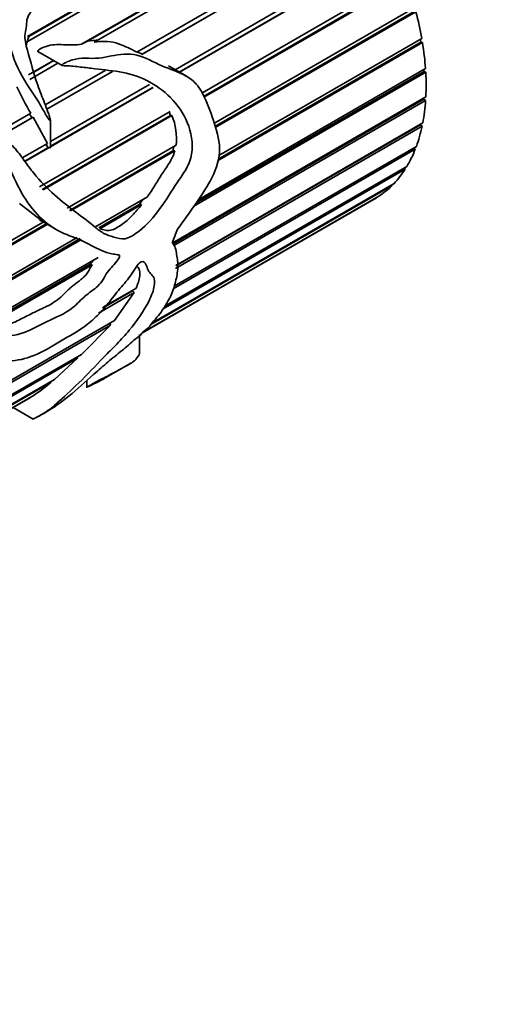
# Model space of a CAD drawing. Units: millimetres. Extents: x 0 to 1465, y 0 to 2753.
# Drawn here: x 1336 to 1359, y 685 to 733 of the extents above; entities that cross this region are included whole.
import ezdxf
from ezdxf import colors
from ezdxf.entities.mleader import LeaderData, LeaderLine
from ezdxf.math import Vec2, Vec3

# ---------------------------------------------------------------- set-up
doc = ezdxf.new("R2010")
doc.units = ezdxf.units.MM
doc.layers.add('DV6_Défaut', color=7, linetype='Continuous')
doc.layers.add('Défaut', color=7, linetype='Continuous')

# ---------------------------------------------------------------- blocks, each defined once
blk = doc.blocks.new('_DOT')
at = {"color": 0}
blk.add_line((0, 0), (-1, 0), dxfattribs=at)
at = {"color": 0, "const_width": 0.333}
blk.add_lwpolyline([(-0.1665, 0, 1), (0.1665, 0, 1)], format="xyb", close=True, dxfattribs=at)
blk = doc.blocks.new('SE5')
at = {"layer": 'DV6_Défaut', "color": 7, "linetype": 'Continuous', "lineweight": 35}
for p, q in [((1351.953, 740.897), (1336.752, 732.12)), ((1336.802, 732.396), (1351.817, 741.065)), ((1336.853, 732.39), (1351.776, 741.006)), ((1339.422, 732.016), (1352.808, 739.744)), ((1339.706, 732.163), (1352.756, 739.698)), ((1352.931, 739.562), (1340.03, 732.114)), ((1342.109, 731.638), (1353.698, 738.329)), ((1353.807, 738.137), (1342.354, 731.524)), ((1342.369, 731.535), (1353.746, 738.104)), ((1343.963, 730.781), (1354.47, 736.848)), ((1344.163, 730.665), (1354.495, 736.63)), ((1354.563, 736.648), (1344.182, 730.655)), ((1345.263, 729.643), (1355.111, 735.328)), ((1345.342, 729.483), (1355.111, 735.123)), ((1355.185, 735.126), (1345.358, 729.452)), ((1345.846, 728.166), (1355.607, 733.801)), ((1345.893, 728.019), (1355.582, 733.612)), ((1355.661, 733.6), (1345.909, 727.97)), ((1336.758, 732.088), (1336.853, 732.39)), ((1336.853, 732.39), (1336.802, 732.396)), ((1339.706, 732.163), (1339.422, 732.016)), ((1340.257, 732.228), (1339.706, 732.163)), ((1346.091, 726.604), (1355.948, 732.295)), ((1355.878, 732.254), (1355.899, 732.126)), ((1337.293, 731.669), (1338.477, 730.986)), ((1355.981, 732.099), (1346.03, 726.353)), ((1346.051, 726.44), (1355.899, 732.126)), ((1355.899, 732.126), (1355.981, 732.099)), ((1336.848, 730.53), (1338.057, 731.228)), ((1337.1, 730.659), (1338.071, 731.22)), ((1342.369, 731.535), (1342.118, 731.646)), ((1342.354, 731.524), (1342.369, 731.535)), ((1338.277, 731.101), (1336.909, 730.312)), ((1337.661, 729.071), (1340.566, 730.748)), ((1337.739, 728.862), (1340.922, 730.7)), ((1340.925, 730.699), (1337.74, 728.86)), ((1344.511, 730.464), (1343.638, 730.968)), ((1345.111, 724.479), (1356.128, 730.84)), ((1356.05, 730.795), (1356.056, 730.694)), ((1356.14, 730.653), (1344.879, 724.151)), ((1344.987, 724.304), (1356.056, 730.694)), ((1356.056, 730.694), (1356.14, 730.653)), ((1337.915, 727.289), (1342.724, 730.066)), ((1342.892, 729.91), (1337.915, 727.036)), ((1337.915, 727.058), (1342.85, 729.907)), ((1343.828, 722.353), (1356.144, 729.464)), ((1343.868, 722.311), (1356.05, 729.345)), ((1356.134, 729.289), (1343.911, 722.233)), ((1356.054, 729.412), (1356.05, 729.345)), ((1356.05, 729.345), (1356.134, 729.289)), ((1335.18, 727.638), (1336.962, 728.667)), ((1335.399, 727.511), (1337.014, 728.444)), ((1337.078, 728.478), (1335.401, 727.51)), ((1336.901, 728.632), (1337.014, 728.444)), ((1337.014, 728.444), (1337.078, 728.478)), ((1337.078, 728.478), (1337.762, 727.201)), ((1337.384, 725.094), (1343.725, 728.755)), ((1337.51, 724.961), (1343.737, 728.557)), ((1343.81, 728.559), (1337.556, 724.948)), ((1337.915, 727.01), (1337.915, 728.342)), ((1343.669, 728.722), (1343.737, 728.557)), ((1343.737, 728.557), (1343.81, 728.559)), ((1355.963, 728.035), (1343.991, 721.123)), ((1344.001, 721.244), (1355.88, 728.103)), ((1344.003, 721.271), (1355.995, 728.194)), ((1355.886, 728.132), (1355.88, 728.103)), ((1355.88, 728.103), (1355.963, 728.035)), ((1336.54, 726.495), (1337.762, 727.201)), ((1336.66, 726.333), (1337.79, 726.986)), ((1337.878, 727.015), (1336.671, 726.318)), ((1337.695, 727.162), (1337.79, 726.986)), ((1337.79, 726.986), (1337.878, 727.015)), ((1338.717, 724.049), (1344.011, 727.106)), ((1343.897, 727.04), (1343.847, 726.837)), ((1355.63, 726.915), (1343.879, 720.131)), ((1343.917, 720.262), (1355.683, 727.055)), ((1355.561, 726.984), (1355.63, 726.915)), ((1338.834, 723.943), (1343.847, 726.837)), ((1343.953, 726.84), (1338.89, 723.917)), ((1343.847, 726.837), (1343.953, 726.84)), ((1355.143, 725.951), (1343.384, 719.162)), ((1343.439, 719.269), (1355.216, 726.069)), ((1355.1, 726.002), (1355.143, 725.951)), ((1354.51, 725.161), (1342.784, 718.39)), ((1342.836, 718.461), (1354.602, 725.255)), ((1354.49, 725.19), (1354.51, 725.161)), ((1340.07, 723.127), (1342.618, 724.599)), ((1342.385, 718), (1353.672, 724.517)), ((1353.745, 724.56), (1342.388, 718.003)), ((1342.407, 718.02), (1353.853, 724.628)), ((1353.742, 724.564), (1353.745, 724.56)), ((1336.409, 724.286), (1337.56, 723.381)), ((1340.258, 723.096), (1342.219, 724.228)), ((1342.34, 724.223), (1340.316, 723.054)), ((1342.405, 724.476), (1342.219, 724.228)), ((1342.219, 724.228), (1342.34, 724.223)), ((1306.109, 705.223), (1337.555, 723.378)), ((1332.373, 720.212), (1337.706, 723.291)), ((1337.756, 723.262), (1332.423, 720.183)), ((1337.378, 723.48), (1338.14, 723.041)), ((1333.458, 719.31), (1339.214, 722.633)), ((1333.532, 719.213), (1339.348, 722.571)), ((1339.411, 722.532), (1333.332, 719.022)), ((1334.508, 718.358), (1340.227, 721.659)), ((1334.662, 718.343), (1339.844, 721.334)), ((1339.936, 721.297), (1334.737, 718.296)), ((1339.998, 721.527), (1339.844, 721.334)), ((1339.844, 721.334), (1339.936, 721.297)), ((1341.97, 719.957), (1340.237, 718.956)), ((1340.432, 719.184), (1341.895, 720.029)), ((1340.475, 719.234), (1342.065, 720.152)), ((1341.97, 719.957), (1341.022, 718.591)), ((1341.912, 720.064), (1341.895, 720.029)), ((1341.895, 720.029), (1341.97, 719.957)), ((1340.832, 718.371), (1317.299, 704.785)), ((1317.67, 705.108), (1341.022, 718.591)), ((1340.832, 718.371), (1339.417, 716.947)), ((1340.787, 718.455), (1340.832, 718.371)), ((1342.242, 716.993), (1342.242, 717.918)), ((1319.844, 705.646), (1339.417, 716.947)), ((1339.207, 716.826), (1339.231, 716.764)), ((1339.231, 716.764), (1319.56, 705.407)), ((1339.231, 716.764), (1338.101, 715.728)), ((1340.494, 715.754), (1341.808, 716.513)), ((1325.396, 708.392), (1338.101, 715.728)), ((1337.95, 715.6), (1325.437, 708.375)), ((1337.936, 715.633), (1337.95, 715.6)), ((1339.676, 715.676), (1339.676, 715.346)), ((1335.109, 713.806), (1337.114, 714.964)), ((1337.006, 714.896), (1335.129, 713.812)), ((1335.129, 713.811), (1336.935, 714.854)), ((1337.003, 714.9), (1337.006, 714.896)), ((1336.093, 714.368), (1337.075, 713.801))]:
    blk.add_line(p, q, dxfattribs=at)
for centre, radius, start, end in [((1344.381, 733.407), 8.804, 203.1118, 212.5704), ((1341.158, 727.452), 2.873, 353.0778, 22.6489), ((1332.289, 722.18), 8.681, 303.7743, 310.7092)]:
    blk.add_arc(centre, radius, start, end, dxfattribs=at)
for centre, major_axis, ratio, start_param, end_param in [((1347.672, 734.91), (6, -10.392), 0.57735, 1.008036, 1.129188), ((1347.672, 734.91), (6, -10.392), 0.57735, 0.86841, 0.989562), ((1347.672, 734.91), (6, -10.392), 0.57735, 0.728784, 0.849935), ((1347.672, 734.91), (6, -10.392), 0.57735, 0.589157, 0.710309), ((1347.672, 734.91), (6, -10.392), 0.57735, 0.449531, 0.570683), ((1347.672, 734.91), (6, -10.392), 0.57735, 0.309905, 0.431056), ((1347.672, 734.91), (6, -10.392), 0.57735, 0.170278, 0.29143), ((1347.672, 734.91), (6, -10.392), 0.57735, 0.030652, 0.151804), ((1334.453, 727.277), (-5.176, -14.859), 0.668011, 1.47157, 1.517446)]:
    blk.add_ellipse(centre, major_axis=major_axis, ratio=ratio, start_param=start_param, end_param=end_param, dxfattribs=at)
for points, knots in [([(1325.529, 737.071), (1325.532, 737.073), (1325.54, 737.079), (1325.604, 737.12), (1325.658, 737.154), (1325.823, 737.259), (1325.933, 737.328), (1326.266, 737.536), (1326.489, 737.674), (1327.608, 738.35), (1328.533, 738.882), (1330.367, 739.767), (1331.307, 740.118), (1332.448, 740.23), (1332.787, 740.198), (1333.072, 740.006), (1333.12, 739.917), (1333.083, 739.708), (1333.009, 739.592), (1332.61, 739.008), (1332.449, 738.499), (1331.781, 737.886), (1331.628, 737.769), (1331.268, 737.55), (1331.058, 737.445), (1330.543, 737.324), (1330.28, 737.285), (1329.759, 737.184), (1329.495, 737.141), (1328.703, 737.045), (1328.19, 736.994), (1327.165, 736.824), (1326.658, 736.721), (1325.668, 736.5), (1325.186, 736.381), (1324.3, 736.138), (1323.902, 736.019), (1323.34, 735.802), (1323.158, 735.724), (1322.821, 735.553), (1322.679, 735.477), (1322.502, 735.374), (1322.551, 735.393), (1322.689, 735.442), (1322.83, 735.493), (1323.116, 735.577), (1323.265, 735.614), (1323.754, 735.719), (1324.139, 735.786), (1325.037, 735.95), (1325.535, 736.037), (1326.568, 736.241), (1327.097, 736.365), (1328.15, 736.587), (1328.68, 736.671), (1329.746, 736.811), (1330.283, 736.874), (1330.87, 736.993), (1330.935, 737.007), (1331.066, 737.031), (1331.143, 737.05), (1331.254, 737.015), (1331.23, 736.968), (1331.195, 736.897), (1331.171, 736.863), (1331.048, 736.689), (1330.924, 736.552), (1330.898, 736.323), (1330.909, 736.244), (1330.832, 736.094), (1330.76, 736.021), (1330.518, 735.815), (1330.328, 735.689), (1330.054, 735.392), (1329.943, 735.231), (1329.588, 734.967), (1329.367, 734.855), (1328.682, 734.527), (1328.242, 734.293), (1327.325, 733.855), (1326.804, 733.668), (1325.681, 733.439), (1325.078, 733.383), (1323.889, 733.293), (1323.285, 733.237), (1322.438, 733.237), (1322.165, 733.242), (1321.757, 733.234), (1321.623, 733.233), (1321.461, 733.21), (1321.442, 733.208), (1321.406, 733.196), (1321.409, 733.187), (1321.432, 733.172), (1321.456, 733.166), (1321.526, 733.148), (1321.577, 733.138), (1322.05, 733.045), (1322.537, 732.962), (1323.601, 732.813), (1324.182, 732.752), (1325.361, 732.711), (1325.965, 732.737), (1327.699, 732.932), (1328.825, 733.158), (1330.147, 733.817), (1330.535, 734.083), (1331.38, 734.564), (1331.776, 734.822), (1332.16, 735.327), (1332.254, 735.508), (1332.377, 735.875), (1332.415, 736.059), (1332.568, 736.409), (1332.671, 736.579), (1332.76, 736.838), (1332.774, 736.925), (1332.78, 737.099), (1332.795, 737.197), (1333.05, 737.295), (1333.217, 737.277), (1333.502, 737.216), (1333.638, 737.174), (1334.062, 737.068), (1334.391, 737.071), (1334.944, 736.86), (1335.147, 736.684), (1335.452, 736.298), (1335.547, 736.084), (1335.769, 735.431), (1335.836, 734.965), (1335.804, 734.271), (1335.76, 734.041), (1335.724, 733.567), (1335.739, 733.321), (1335.827, 732.563), (1335.908, 732.029), (1336.261, 730.944), (1336.551, 730.396), (1337.069, 729.626), (1337.246, 729.369), (1337.477, 728.965), (1337.552, 728.828), (1337.67, 728.627), (1337.711, 728.561), (1337.794, 728.431), (1337.833, 728.359), (1337.918, 728.288), (1337.912, 728.353), (1337.893, 728.429), (1337.881, 728.466), (1337.845, 728.577), (1337.818, 728.65), (1337.737, 728.869), (1337.68, 729.014), (1337.511, 729.447), (1337.397, 729.734), (1337.094, 730.597), (1336.951, 731.171), (1336.711, 732.002), (1336.647, 732.276), (1336.697, 732.663), (1336.731, 732.784), (1336.754, 733.042), (1336.751, 733.176), (1336.831, 733.409), (1336.912, 733.51), (1337.03, 733.726), (1337.058, 733.847), (1337.13, 734.015), (1337.167, 734.066), (1337.213, 734.178), (1337.198, 734.249), (1337.241, 734.431), (1337.403, 734.499), (1337.392, 734.695), (1337.371, 734.764), (1337.422, 734.879), (1337.469, 734.926), (1337.516, 735.042), (1337.487, 735.111), (1337.422, 735.241), (1337.409, 735.307), (1337.41, 735.505), (1337.422, 735.635), (1337.354, 735.895), (1337.306, 736.024), (1337.03, 736.66), (1336.588, 737.087), (1335.876, 737.611), (1335.597, 737.749), (1335.161, 737.932), (1335.02, 737.994), (1334.723, 738.096), (1334.552, 738.122), (1334.376, 738.135)], [0, 0, 0, 0, 0.000387, 0.000387, 0.00275, 0.00275, 0.007476, 0.007476, 0.016929, 0.016929, 0.054739, 0.054739, 0.09255, 0.09255, 0.111455, 0.111455, 0.120908, 0.120908, 0.13036, 0.13036, 0.168171, 0.168171, 0.177623, 0.177623, 0.187076, 0.187076, 0.196529, 0.196529, 0.205981, 0.205981, 0.224886, 0.224886, 0.243792, 0.243792, 0.262697, 0.262697, 0.281602, 0.281602, 0.291055, 0.291055, 0.295781, 0.295781, 0.300507, 0.300507, 0.30996, 0.30996, 0.319412, 0.319412, 0.338318, 0.338318, 0.357223, 0.357223, 0.376128, 0.376128, 0.395033, 0.395033, 0.413938, 0.413938, 0.416302, 0.416302, 0.418665, 0.418665, 0.421028, 0.421028, 0.423391, 0.423391, 0.432844, 0.432844, 0.43757, 0.43757, 0.442296, 0.442296, 0.451749, 0.451749, 0.461201, 0.461201, 0.470654, 0.470654, 0.489559, 0.489559, 0.508465, 0.508465, 0.52737, 0.52737, 0.546275, 0.546275, 0.555728, 0.555728, 0.560454, 0.560454, 0.561045, 0.561045, 0.561635, 0.561635, 0.562817, 0.562817, 0.56518, 0.56518, 0.584085, 0.584085, 0.602991, 0.602991, 0.621896, 0.621896, 0.659706, 0.659706, 0.678611, 0.678611, 0.697517, 0.697517, 0.706969, 0.706969, 0.716422, 0.716422, 0.725874, 0.725874, 0.730601, 0.730601, 0.735327, 0.735327, 0.740053, 0.740053, 0.74478, 0.74478, 0.754232, 0.754232, 0.763685, 0.763685, 0.773137, 0.773137, 0.792043, 0.792043, 0.801495, 0.801495, 0.810948, 0.810948, 0.829853, 0.829853, 0.848758, 0.848758, 0.858211, 0.858211, 0.862937, 0.862937, 0.8653, 0.8653, 0.867664, 0.867664, 0.868845, 0.868845, 0.870027, 0.870027, 0.87239, 0.87239, 0.877116, 0.877116, 0.886569, 0.886569, 0.905474, 0.905474, 0.914927, 0.914927, 0.919653, 0.919653, 0.924379, 0.924379, 0.929105, 0.929105, 0.933832, 0.933832, 0.936195, 0.936195, 0.938558, 0.938558, 0.943284, 0.943284, 0.945648, 0.945648, 0.948011, 0.948011, 0.950374, 0.950374, 0.952737, 0.952737, 0.957463, 0.957463, 0.96219, 0.96219, 0.981095, 0.981095, 0.990547, 0.990547, 0.995274, 0.995274, 1, 1, 1, 1]), ([(1342.109, 731.638), (1341.942, 731.719), (1341.775, 731.804), (1341.437, 731.961), (1341.265, 732.033), (1340.911, 732.13), (1340.728, 732.152), (1340.375, 732.155), (1340.202, 732.138), (1340.03, 732.114)], [0, 0, 0, 0, 0.25, 0.25, 0.5, 0.5, 0.75, 0.75, 1, 1, 1, 1]), ([(1339.422, 732.016), (1339.139, 731.976), (1338.846, 731.982), (1338.251, 732.012), (1337.959, 732.002), (1337.563, 731.868), (1337.433, 731.817), (1337.314, 731.725), (1337.301, 731.715), (1337.285, 731.692), (1337.288, 731.679), (1337.296, 731.671)], [0, 0, 0, 0, 0.384, 0.384, 0.767999, 0.767999, 0.959999, 0.959999, 0.983999, 0.983999, 1, 1, 1, 1]), ([(1344.089, 723.032), (1344.371, 723.417), (1344.649, 723.802), (1345.188, 724.583), (1345.456, 724.976), (1345.907, 725.822), (1346.097, 726.292), (1346.146, 727.262), (1346.026, 727.714), (1345.739, 728.594), (1345.586, 729.045), (1345.28, 729.678), (1345.159, 729.883), (1344.866, 730.228), (1344.689, 730.363), (1344.128, 730.684), (1343.722, 730.799), (1342.923, 731.139), (1342.526, 731.386), (1341.693, 731.593), (1341.273, 731.526), (1340.668, 731.408), (1340.467, 731.366), (1340.051, 731.324), (1339.833, 731.336), (1339.401, 731.338), (1339.189, 731.322), (1338.892, 731.237), (1338.796, 731.199), (1338.655, 731.133), (1338.608, 731.109), (1338.541, 731.068), (1338.519, 731.053), (1338.489, 731.028), (1338.479, 731.02), (1338.466, 730.995), (1338.482, 730.982), (1338.614, 730.968), (1338.73, 730.974), (1338.963, 730.957), (1339.08, 730.945), (1339.43, 730.906), (1339.662, 730.876), (1340.355, 730.79), (1340.812, 730.753), (1341.719, 730.603), (1342.168, 730.468), (1343.423, 729.832), (1344.179, 729.139), (1344.749, 727.744), (1344.85, 727.207), (1344.722, 726.422), (1344.622, 726.172), (1344.369, 725.723), (1344.221, 725.519), (1343.792, 724.891), (1343.533, 724.436), (1342.927, 723.619), (1342.595, 723.236), (1342.054, 722.805), (1341.867, 722.679), (1341.483, 722.529), (1341.3, 722.561), (1340.953, 722.662), (1340.774, 722.704), (1340.434, 722.856), (1340.274, 722.972), (1339.805, 723.347), (1339.481, 723.606), (1338.802, 724.12), (1338.453, 724.389), (1337.758, 725.012), (1337.421, 725.36), (1336.936, 725.953), (1336.779, 726.163), (1336.471, 726.594), (1336.318, 726.815), (1336.05, 727.104), (1335.953, 727.197), (1335.73, 727.314), (1335.572, 727.329), (1335.498, 727.091), (1335.552, 726.946), (1335.639, 726.687), (1335.691, 726.56), (1335.955, 725.934), (1336.172, 725.432), (1336.905, 724.04), (1337.568, 723.33), (1338.658, 722.769), (1339.033, 722.652), (1339.734, 722.335), (1340.058, 722.138), (1340.556, 721.923), (1340.724, 721.865), (1340.987, 721.812), (1341.078, 721.806), (1341.209, 721.783), (1341.267, 721.783), (1341.283, 721.667), (1341.229, 721.599), (1341.029, 721.334), (1340.842, 721.16), (1340.602, 720.832), (1340.537, 720.703), (1340.394, 720.46), (1340.305, 720.358), (1340.012, 720.085), (1339.802, 719.955), (1339.399, 719.613), (1339.204, 719.391), (1338.595, 718.894), (1338.168, 718.751), (1337.32, 718.328), (1336.893, 718.088), (1336.057, 717.826), (1335.662, 717.819), (1334.935, 718.027), (1334.602, 718.227), (1334.094, 718.571), (1333.927, 718.701), (1333.641, 719.051), (1333.509, 719.252), (1333.299, 719.553), (1333.229, 719.656), (1333.127, 719.767), (1333.107, 719.791), (1333.054, 719.815), (1333.047, 719.757), (1333.059, 719.645), (1333.077, 719.574), (1333.163, 719.227), (1333.247, 718.965), (1333.51, 718.219), (1333.715, 717.785), (1334.212, 717.108), (1334.502, 716.872), (1335.173, 716.626), (1335.541, 716.604), (1336.291, 716.643), (1336.692, 716.725), (1337.526, 717.064), (1337.961, 717.324), (1338.833, 717.847), (1339.266, 718.061), (1339.926, 718.582), (1340.146, 718.784), (1340.555, 719.217), (1340.744, 719.457), (1341.117, 719.941), (1341.31, 720.17), (1341.697, 720.625), (1341.886, 720.863), (1342.12, 721.262), (1342.214, 721.413), (1342.429, 721.485), (1342.497, 721.401), (1342.587, 721.226), (1342.619, 721.127), (1342.7, 720.953), (1342.755, 720.887), (1342.874, 720.772), (1342.927, 720.708), (1342.973, 720.522), (1342.972, 720.41), (1342.92, 720.057), (1342.825, 719.804), (1342.45, 719.057), (1342.111, 718.576), (1341.545, 717.889), (1341.344, 717.667), (1340.922, 717.232), (1340.707, 717.018), (1340.093, 716.378), (1339.693, 715.957), (1338.897, 715.182), (1338.528, 714.83), (1338.074, 714.435), (1337.941, 714.326), (1337.674, 714.131), (1337.524, 714.036), (1337.291, 713.908), (1337.215, 713.87), (1337.13, 713.831), (1337.113, 713.824), (1337.083, 713.811), (1337.051, 713.796), (1337.077, 713.813), (1337.099, 713.824), (1337.128, 713.838), (1337.141, 713.844), (1337.181, 713.863), (1337.206, 713.876), (1337.432, 713.987), (1337.616, 714.089), (1338.178, 714.434), (1338.571, 714.721), (1339.367, 715.375), (1339.729, 715.744), (1340.304, 716.228), (1340.42, 716.325), (1340.641, 716.524), (1340.75, 716.626), (1340.974, 716.809), (1341.089, 716.892), (1341.315, 717.069), (1341.425, 717.165), (1341.646, 717.352), (1341.76, 717.436), (1341.969, 717.649), (1342.089, 717.722), (1342.256, 717.857), (1342.306, 717.913), (1342.406, 718.027), (1342.46, 718.076), (1342.571, 718.165), (1342.629, 718.208), (1342.733, 718.311), (1342.767, 718.366), (1342.873, 718.525), (1342.982, 718.637), (1343.18, 718.857), (1343.265, 718.971), (1343.505, 719.32), (1343.647, 719.554), (1343.863, 720.018), (1343.933, 720.249), (1344.041, 720.707), (1344.087, 720.941), (1344.109, 721.386), (1344.075, 721.59), (1344.021, 721.909), (1344.006, 722.021), (1343.946, 722.222), (1343.885, 722.298), (1343.817, 722.365)], [0, 0, 0, 0, 0.015625, 0.015625, 0.03125, 0.03125, 0.046875, 0.046875, 0.0625, 0.0625, 0.078125, 0.078125, 0.085937, 0.085937, 0.09375, 0.09375, 0.109375, 0.109375, 0.125, 0.125, 0.140625, 0.140625, 0.148437, 0.148437, 0.15625, 0.15625, 0.164062, 0.164062, 0.167969, 0.167969, 0.169922, 0.169922, 0.170898, 0.170898, 0.171387, 0.171387, 0.171875, 0.171875, 0.175781, 0.175781, 0.179687, 0.179687, 0.1875, 0.1875, 0.203125, 0.203125, 0.21875, 0.21875, 0.25, 0.25, 0.265625, 0.265625, 0.273437, 0.273437, 0.28125, 0.28125, 0.296875, 0.296875, 0.3125, 0.3125, 0.320312, 0.320312, 0.328125, 0.328125, 0.335937, 0.335937, 0.34375, 0.34375, 0.359375, 0.359375, 0.375, 0.375, 0.390625, 0.390625, 0.398438, 0.398438, 0.40625, 0.40625, 0.410156, 0.410156, 0.414063, 0.414063, 0.417969, 0.417969, 0.421875, 0.421875, 0.4375, 0.4375, 0.46875, 0.46875, 0.484375, 0.484375, 0.5, 0.5, 0.507813, 0.507813, 0.511719, 0.511719, 0.513672, 0.513672, 0.515625, 0.515625, 0.523438, 0.523438, 0.527344, 0.527344, 0.53125, 0.53125, 0.539063, 0.539063, 0.546875, 0.546875, 0.5625, 0.5625, 0.578125, 0.578125, 0.59375, 0.59375, 0.609375, 0.609375, 0.617188, 0.617188, 0.625, 0.625, 0.628906, 0.628906, 0.629883, 0.629883, 0.630859, 0.630859, 0.632813, 0.632813, 0.640625, 0.640625, 0.65625, 0.65625, 0.671875, 0.671875, 0.6875, 0.6875, 0.703125, 0.703125, 0.71875, 0.71875, 0.734375, 0.734375, 0.742188, 0.742188, 0.75, 0.75, 0.757813, 0.757813, 0.765625, 0.765625, 0.769531, 0.769531, 0.773438, 0.773438, 0.777344, 0.777344, 0.78125, 0.78125, 0.785156, 0.785156, 0.789063, 0.789063, 0.796875, 0.796875, 0.8125, 0.8125, 0.820313, 0.820313, 0.828125, 0.828125, 0.84375, 0.84375, 0.859375, 0.859375, 0.867188, 0.867188, 0.875, 0.875, 0.878906, 0.878906, 0.879883, 0.879883, 0.880859, 0.880859, 0.881348, 0.881348, 0.881836, 0.881836, 0.882813, 0.882813, 0.890625, 0.890625, 0.90625, 0.90625, 0.921875, 0.921875, 0.925781, 0.925781, 0.929688, 0.929688, 0.933594, 0.933594, 0.9375, 0.9375, 0.941406, 0.941406, 0.945313, 0.945313, 0.947266, 0.947266, 0.949219, 0.949219, 0.951172, 0.951172, 0.953125, 0.953125, 0.957031, 0.957031, 0.960938, 0.960938, 0.96875, 0.96875, 0.976563, 0.976563, 0.984375, 0.984375, 0.992188, 0.992188, 0.996094, 0.996094, 1, 1, 1, 1]), ([(1337.878, 727.015), (1337.881, 727.011), (1337.885, 727.007), (1337.888, 727.003), (1337.892, 726.999), (1337.896, 726.996), (1337.9, 726.993), (1337.901, 726.992), (1337.903, 726.991), (1337.905, 726.991), (1337.906, 726.991), (1337.907, 726.991), (1337.907, 726.991), (1337.908, 726.991), (1337.909, 726.991), (1337.91, 726.992), (1337.911, 726.992), (1337.911, 726.993), (1337.912, 726.993), (1337.912, 726.994), (1337.913, 726.995), (1337.913, 726.997), (1337.914, 726.999), (1337.915, 727.003), (1337.915, 727.006), (1337.915, 727.007), (1337.915, 727.009), (1337.915, 727.01)], [0, 0, 0, 0, 0.251328, 0.251328, 0.251328, 0.491896, 0.491896, 0.491896, 0.590957, 0.590957, 0.590957, 0.639234, 0.639234, 0.639234, 0.688313, 0.688313, 0.688313, 0.730491, 0.730491, 0.730491, 0.79142, 0.79142, 0.79142, 0.939188, 0.939188, 0.939188, 1, 1, 1, 1]), ([(1343.953, 726.84), (1343.889, 726.62), (1343.789, 726.426), (1343.566, 726.055), (1343.442, 725.881), (1343.204, 725.521), (1343.093, 725.331), (1342.862, 724.959), (1342.742, 724.776), (1342.618, 724.599)], [0, 0, 0, 0, 0.25, 0.25, 0.5, 0.5, 0.75, 0.75, 1, 1, 1, 1]), ([(1342.34, 724.223), (1342.192, 724.034), (1342.04, 723.855), (1341.719, 723.528), (1341.549, 723.378), (1341.285, 723.19), (1341.196, 723.133), (1341.015, 723.038), (1340.922, 722.999), (1340.787, 722.968), (1340.742, 722.963), (1340.654, 722.966), (1340.61, 722.974), (1340.483, 723.003), (1340.4, 723.029), (1340.316, 723.054)], [0, 0, 0, 0, 0.25, 0.25, 0.5, 0.5, 0.625, 0.625, 0.75, 0.75, 0.8125, 0.8125, 0.875, 0.875, 1, 1, 1, 1]), ([(1339.936, 721.297), (1339.892, 721.232), (1339.853, 721.164), (1339.777, 721.024), (1339.739, 720.955), (1339.649, 720.829), (1339.598, 720.772), (1339.494, 720.668), (1339.441, 720.621), (1339.278, 720.488), (1339.168, 720.408), (1339.003, 720.282), (1338.949, 720.239), (1338.84, 720.147), (1338.786, 720.098), (1338.625, 719.943), (1338.518, 719.833), (1338.301, 719.635), (1338.191, 719.55), (1337.857, 719.331), (1337.63, 719.227), (1337.289, 719.069), (1337.176, 719.016), (1336.947, 718.903), (1336.833, 718.844), (1336.49, 718.669), (1336.262, 718.554), (1335.923, 718.416), (1335.81, 718.376), (1335.586, 718.312), (1335.474, 718.288), (1335.146, 718.245), (1334.939, 718.254), (1334.737, 718.296)], [0, 0, 0, 0, 0.03125, 0.03125, 0.0625, 0.0625, 0.09375, 0.09375, 0.125, 0.125, 0.1875, 0.1875, 0.21875, 0.21875, 0.25, 0.25, 0.3125, 0.3125, 0.375, 0.375, 0.5, 0.5, 0.5625, 0.5625, 0.625, 0.625, 0.75, 0.75, 0.8125, 0.8125, 0.875, 0.875, 1, 1, 1, 1]), ([(1342.137, 721.208), (1342.161, 721.184), (1342.183, 721.157), (1342.218, 721.096), (1342.232, 721.06), (1342.259, 720.942), (1342.259, 720.853), (1342.226, 720.565), (1342.159, 720.36), (1342.065, 720.152)], [0, 0, 0, 0, 0.125, 0.125, 0.25, 0.25, 0.5, 0.5, 1, 1, 1, 1]), ([(1342.242, 716.994), (1342.242, 716.991), (1342.242, 716.988), (1342.234, 716.906), (1342.129, 716.8), (1342.03, 716.668), (1342.045, 716.654), (1341.786, 716.497), (1341.51, 716.343), (1341.103, 716.116), (1340.966, 716.04), (1340.727, 715.912), (1340.63, 715.865), (1340.411, 715.756), (1340.285, 715.693), (1340.054, 715.566), (1339.971, 715.52), (1339.839, 715.444), (1339.794, 715.418), (1339.721, 715.375), (1339.672, 715.346), (1339.682, 715.346), (1339.702, 715.357), (1339.946, 715.472), (1340.113, 715.547), (1340.364, 715.681), (1340.435, 715.72), (1340.505, 715.76)], [0, 0, 0, 0, 0.00584, 0.00584, 0.161743, 0.161743, 0.317645, 0.317645, 0.473547, 0.473547, 0.551498, 0.551498, 0.629449, 0.629449, 0.7074, 0.7074, 0.746376, 0.746376, 0.765864, 0.765864, 0.775608, 0.775608, 0.785352, 0.785352, 0.941254, 0.941254, 1, 1, 1, 1])]:
    blk.add_open_spline(points, degree=3, knots=knots, dxfattribs=at)
blk.add_open_spline([(1336.742, 731.968), (1336.747, 732.018), (1336.749, 732.07), (1336.752, 732.12)], degree=3, dxfattribs=at)

msp = doc.modelspace()

# ---------------------------------------------------------------- block references
at = {"layer": 'Défaut'}
msp.add_blockref('SE5', (0, 0), dxfattribs=at)

# ---------------------------------------------------------------- leaders
at = {"layer": 'Défaut', "color": 7, "linetype": 'Continuous', "lineweight": 18}
ml = msp.add_multileader_mtext('Standard', dxfattribs=at)
ml.set_content('{\\pxsm0.9;\\fSolid Edge ISO|b1||i0||c0|p34;\\W1.;06/01/2022\\P}', color=256)
ml.set_leader_properties()
ml.set_arrow_properties(name='DOT')
ml.build(insert=Vec2(0, 0))
ml.multileader.update_dxf_attribs({"leader_type": 0, "dogleg_length": 0, "arrow_head_size": 12})
ctx = ml.context
ctx.base_point, ctx.char_height, ctx.arrow_head_size, ctx.landing_gap_size = Vec3(1377.067, 2746.073), 12, 12, 4.2
notes = []
notes.append((ctx, [(0, (0, 0, 0), (0, 0), (1, 0), 1, [])]))
ctx.mtext.insert = Vec3(1379.067, 2752.193)
for ctx, leaders in notes:
    for number, flags, end, landing, length, lines in leaders:
        leader = LeaderData()
        leader.index, (leader.has_last_leader_line, leader.has_dogleg_vector, leader.attachment_direction) = number, flags
        leader.last_leader_point, leader.dogleg_vector, leader.dogleg_length = Vec3(end), Vec3(landing), length
        for number, points, colour, breaks in lines:
            line = LeaderLine()
            line.index, line.vertices, line.color, line.breaks = number, Vec3.list(points), colors.encode_raw_color(colour), breaks
            leader.lines.append(line)
        ctx.leaders.append(leader)

doc.saveas('drawing.dxf')
